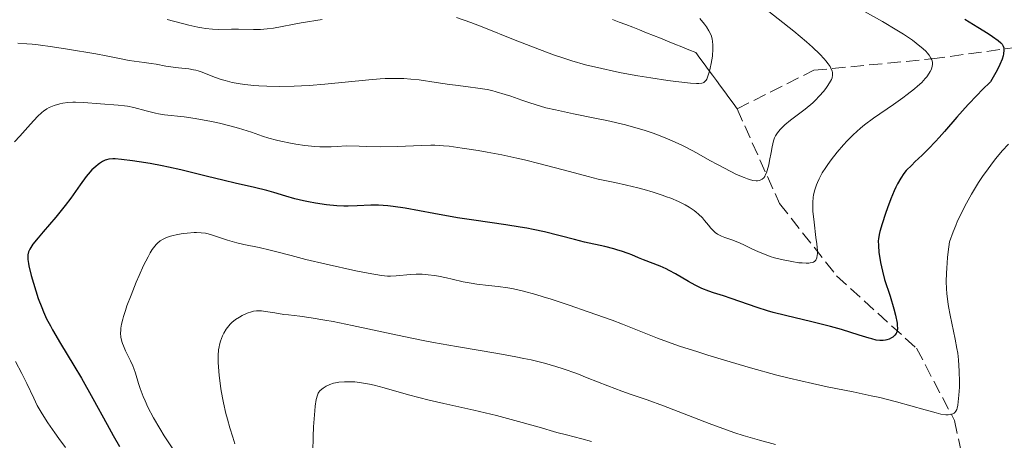
# Model space of a CAD drawing. Units: metres. Extents: x 657924 to 661374, y 4760326 to 4762632.
# Drawn here: x 658485 to 658615, y 4761885 to 4761941 of the extents above; entities that cross this region are included whole.
import ezdxf

# ---------------------------------------------------------------- set-up
doc = ezdxf.new("R2010")
doc.units = ezdxf.units.M
doc.header["$MEASUREMENT"] = 0
doc.linetypes.add('DGN Style 3', pattern=[2.435891, 1.739922, -0.695969])
for name, color, linetype, lineweight in [('Barranco lineal', 142, 'DGN Style 3', 13), ('Curva de nivel directora', 30, 'Continuous', 30), ('Curva de nivel intermedia', 30, 'Continuous', 0)]:
    doc.layers.add(name, color=color, linetype=linetype, lineweight=lineweight)

msp = doc.modelspace()

# ---------------------------------------------------------------- linework, layer by layer
at = {"layer": 'Barranco lineal', "color": 142, "linetype": 'DGN Style 3', "lineweight": 13}
for points in [[(658563.02, 4761940.7, 1080.8), (658563.91, 4761940.35, 1080.95), (658564.8, 4761940.01, 1081.21), (658565.69, 4761939.66, 1081.5), (658566.58, 4761939.32, 1081.63), (658567.5, 4761938.95, 1081.98), (658568.43, 4761938.58, 1082.28), (658569.36, 4761938.21, 1082.58), (658570.28, 4761937.83, 1083.02), (658571.21, 4761937.46, 1083.35), (658572.14, 4761937.09, 1083.61), (658573.06, 4761936.72, 1083.91), (658573.99, 4761936.35, 1084.16), (658574.53, 4761935.61, 1084.39), (658575.07, 4761934.87, 1084.64), (658575.62, 4761934.13, 1084.91), (658576.16, 4761933.39, 1085.2), (658576.71, 4761932.65, 1085.47), (658577.25, 4761931.91, 1085.74), (658577.79, 4761931.17, 1085.91), (658578.34, 4761930.42, 1086.03), (658578.88, 4761929.68, 1086.33), (658579.42, 4761928.94, 1086.5)], [(658579.42, 4761928.94, 1086.5), (658589.49, 4761934.01, 1090), (658604.99, 4761935.51, 1095.03), (658615.99, 4761937.01, 1100.84), (658621.99, 4761940.01, 1104.35), (658634.49, 4761940.01, 1107.33), (658646.99, 4761938.01, 1110), (658658.99, 4761933.51, 1115), (658667.99, 4761933.01, 1118.55), (658684.49, 4761931.01, 1121.79)], [(658579.42, 4761928.94, 1086.5), (658584.99, 4761916.51, 1092.68), (658592.49, 4761907.01, 1097.13), (658602.99, 4761897.51, 1102.01), (658607.99, 4761888.01, 1105.51), (658610.99, 4761874.01, 1110.95), (658615.49, 4761863.01, 1115.48), (658621.99, 4761850.51, 1123), (658626.49, 4761840.01, 1127.98), (658629.99, 4761829.01, 1133.05), (658633.49, 4761820.51, 1135), (658640.49, 4761808.01, 1138.04), (658643.99, 4761795.01, 1141.79)]]:
    msp.add_polyline3d(points, dxfattribs=at)
at = {"layer": 'Curva de nivel directora', "color": 30, "linetype": 'Continuous', "lineweight": 30, "elevation": 1100, "flags": 128}
for points in [[(658609.33, 4761940.73), (658611.04, 4761939.67), (658612.39, 4761938.84), (658612.99, 4761938.46), (658613.74, 4761937.93), (658614.09, 4761937.62), (658614.23, 4761937.45), (658614.38, 4761937.17), (658614.45, 4761936.95), (658614.47, 4761936.83), (658614.48, 4761936.64), (658614.43, 4761936.19), (658614.37, 4761935.93), (658614.23, 4761935.49), (658613.94, 4761934.79), (658613.75, 4761934.38), (658613.4, 4761933.7), (658612.72, 4761932.5), (658611.63, 4761931.43), (658610.97, 4761930.76), (658609.78, 4761929.51), (658608.28, 4761927.84), (658606.67, 4761925.99), (658605.98, 4761925.2), (658605.49, 4761924.66), (658604.57, 4761923.7), (658603.74, 4761922.88), (658602.78, 4761921.97), (658602.36, 4761921.57), (658601.65, 4761920.84), (658601.34, 4761920.46), (658600.91, 4761919.85), (658600.49, 4761919.12), (658600.27, 4761918.68), (658600.05, 4761918.2), (658599.61, 4761917.11), (658599.17, 4761915.96), (658598.9, 4761915.2), (658598.46, 4761913.85), (658598.16, 4761912.84), (658598.07, 4761912.43), (658597.99, 4761911.87), (658597.97, 4761911.6), (658597.98, 4761911.01)], [(658597.98, 4761911.01), (658598.06, 4761910.09), (658598.12, 4761909.58), (658598.25, 4761908.78), (658598.5, 4761907.61), (658598.8, 4761906.52), (658599.53, 4761904.35), (658600.02, 4761902.69), (658600.22, 4761901.87), (658600.43, 4761900.82), (658600.46, 4761900.54), (658600.48, 4761900.08), (658600.43, 4761899.73), (658600.36, 4761899.54), (658600.31, 4761899.43), (658600.16, 4761899.23), (658599.87, 4761898.97), (658599.7, 4761898.86), (658599.41, 4761898.72), (658599.09, 4761898.61), (658598.93, 4761898.56), (658598.62, 4761898.52), (658598.45, 4761898.51), (658598.18, 4761898.52), (658597.69, 4761898.59), (658597.1, 4761898.73), (658596.75, 4761898.83), (658595.45, 4761899.24), (658593.12, 4761899.97), (658591.69, 4761900.38), (658589.22, 4761900.98), (658585.76, 4761901.8), (658584.14, 4761902.22), (658583.4, 4761902.43), (658582.03, 4761902.86), (658578.63, 4761904.04), (658577.62, 4761904.37), (658576.33, 4761904.79), (658575.7, 4761905.01), (658574.78, 4761905.37), (658574.33, 4761905.57), (658573.88, 4761905.79), (658573.01, 4761906.28), (658571.31, 4761907.28), (658570.49, 4761907.73), (658570.09, 4761907.93), (658569.3, 4761908.28), (658567.13, 4761909.11), (658566.47, 4761909.38), (658565.57, 4761909.77), (658565.08, 4761909.97), (658564.23, 4761910.27), (658563.74, 4761910.41), (658563.21, 4761910.56), (658562.02, 4761910.85), (658559.37, 4761911.45), (658558.02, 4761911.77), (658554.08, 4761912.79), (658552.59, 4761913.11), (658551.77, 4761913.27), (658550.89, 4761913.42), (658549, 4761913.71), (658544.83, 4761914.31), (658542.67, 4761914.64), (658539.53, 4761915.2), (658535.77, 4761915.9), (658534.19, 4761916.14), (658533.5, 4761916.21), (658532.28, 4761916.28), (658531.25, 4761916.28), (658529.47, 4761916.19), (658528.31, 4761916.16), (658527.72, 4761916.17), (658526.82, 4761916.21), (658525.44, 4761916.34), (658524.01, 4761916.55), (658523.06, 4761916.72), (658522.44, 4761916.85), (658521.28, 4761917.14), (658520.09, 4761917.49), (658518.51, 4761917.98), (658517.61, 4761918.23), (658516, 4761918.61), (658513.43, 4761919.19), (658511.98, 4761919.53), (658509.62, 4761920.11), (658506.32, 4761920.93), (658504.67, 4761921.3), (658503.85, 4761921.47), (658502.28, 4761921.76), (658500.83, 4761922), (658499.96, 4761922.13), (658498.49, 4761922.3), (658497.68, 4761922.37), (658497.35, 4761922.37), (658496.82, 4761922.34), (658496.53, 4761922.27), (658496.35, 4761922.21), (658495.99, 4761922.04), (658495.61, 4761921.79), (658495.42, 4761921.65)], [(658495.42, 4761921.65), (658495.11, 4761921.39), (658494.62, 4761920.93), (658494.12, 4761920.38), (658493.86, 4761920.06), (658493.06, 4761918.97), (658491.84, 4761917.22), (658491.11, 4761916.25), (658489.86, 4761914.72), (658488.21, 4761912.8), (658487.54, 4761912.02), (658486.86, 4761911.16), (658486.58, 4761910.75), (658486.46, 4761910.53), (658486.29, 4761910.16), (658486.19, 4761909.79), (658486.17, 4761909.58), (658486.19, 4761909.18), (658486.26, 4761908.65), (658486.33, 4761908.32), (658486.65, 4761907.06), (658487.24, 4761905.04), (658487.56, 4761904.05), (658488.01, 4761902.85), (658488.24, 4761902.27), (658488.65, 4761901.39), (658489.15, 4761900.44), (658489.44, 4761899.92), (658490.5, 4761898.14), (658492.25, 4761895.24), (658493.23, 4761893.59), (658494.73, 4761890.91), (658496.62, 4761887.48), (658497.4, 4761886.06), (658498.24, 4761884.61)]]:
    msp.add_lwpolyline(points, dxfattribs=at)
at = {"layer": 'Curva de nivel intermedia', "color": 30, "linetype": 'Continuous', "lineweight": 0, "flags": 128}
for points, elevation in [([(658582.73, 4761942.41), (658586.85, 4761939.14), (658588.54, 4761937.74), (658589.3, 4761937.07), (658590.3, 4761936.12), (658590.86, 4761935.53), (658591.09, 4761935.26), (658591.39, 4761934.88), (658591.63, 4761934.53), (658591.74, 4761934.31), (658591.9, 4761933.91), (658591.94, 4761933.73), (658591.95, 4761933.37), (658591.89, 4761933.04), (658591.81, 4761932.82), (658591.57, 4761932.36), (658591.26, 4761931.88), (658591.08, 4761931.63), (658590.78, 4761931.24), (658590.26, 4761930.65), (658589.68, 4761930.06), (658589.37, 4761929.76), (658588.37, 4761928.92), (658586.44, 4761927.44), (658585.7, 4761926.83), (658585.3, 4761926.46), (658585.07, 4761926.24), (658584.71, 4761925.81), (658584.44, 4761925.39), (658584.34, 4761925.16), (658584.2, 4761924.76), (658584.01, 4761923.95), (658583.87, 4761923.23), (658583.67, 4761922.15), (658583.56, 4761921.61), (658583.37, 4761920.87), (658583.26, 4761920.54), (658583.12, 4761920.22), (658583.04, 4761920.08), (658582.92, 4761919.9), (658582.71, 4761919.7), (658582.46, 4761919.57), (658582.31, 4761919.53), (658582.07, 4761919.5), (658581.9, 4761919.51), (658581.5, 4761919.56), (658581.02, 4761919.68), (658580.76, 4761919.77), (658580.33, 4761919.92), (658579.35, 4761920.34), (658578.59, 4761920.7), (658576.84, 4761921.62), (658575.84, 4761922.18), (658574.37, 4761923), (658573.58, 4761923.43), (658572.32, 4761924.07), (658571.66, 4761924.4)], 1090), ([(658596.14, 4761941.74), (658598.5, 4761940.44), (658600.42, 4761939.3), (658601.29, 4761938.75), (658602.45, 4761937.95), (658603.43, 4761937.2), (658603.83, 4761936.86), (658604.24, 4761936.47), (658604.41, 4761936.29), (658604.64, 4761936.02), (658604.89, 4761935.62), (658605, 4761935.37), (658605.04, 4761935.24), (658605.08, 4761935.05), (658605.09, 4761934.76), (658605.07, 4761934.56), (658604.95, 4761934.16), (658604.79, 4761933.84), (658604.66, 4761933.62), (658604.33, 4761933.16), (658604.13, 4761932.92), (658603.67, 4761932.43), (658603.12, 4761931.92), (658602.71, 4761931.57), (658601.78, 4761930.83), (658601.2, 4761930.4), (658599.95, 4761929.52), (658597.35, 4761927.72), (658596.17, 4761926.83), (658595.63, 4761926.4), (658594.68, 4761925.55), (658593.86, 4761924.74), (658593.39, 4761924.23), (658592.56, 4761923.25), (658591.77, 4761922.26), (658591.33, 4761921.64), (658591.06, 4761921.26)], 1095), ([(658524.86, 4761940.69), (658522.13, 4761940.23), (658518.48, 4761939.55), (658517.65, 4761939.44), (658517.22, 4761939.41), (658516.78, 4761939.39), (658515.84, 4761939.37), (658513.89, 4761939.4), (658512.96, 4761939.41), (658511.29, 4761939.38), (658510.45, 4761939.41), (658509.55, 4761939.49), (658509.06, 4761939.57), (658508.53, 4761939.67), (658507.36, 4761939.95), (658504.51, 4761940.68)], 1085), ([(658574.52, 4761940.8), (658575.14, 4761940.05), (658575.4, 4761939.7), (658575.71, 4761939.21), (658575.94, 4761938.73), (658576.03, 4761938.48), (658576.13, 4761938.11), (658576.18, 4761937.85), (658576.23, 4761937.3), (658576.23, 4761936.84), (658576.16, 4761935.87), (658576.02, 4761934.89), (658575.89, 4761934.27), (658575.79, 4761933.89), (658575.58, 4761933.23), (658575.42, 4761932.86), (658575.33, 4761932.71), (658575.18, 4761932.54), (658575.02, 4761932.42), (658574.93, 4761932.37), (658574.78, 4761932.32), (658574.4, 4761932.26), (658574.09, 4761932.26), (658573.29, 4761932.31), (658571.35, 4761932.53), (658570.32, 4761932.67), (658568.08, 4761933), (658566.37, 4761933.29), (658564.19, 4761933.69), (658563.15, 4761933.9), (658561.65, 4761934.23), (658559.5, 4761934.75), (658557.68, 4761935.27), (658556.75, 4761935.56), (658555.3, 4761936.05), (658552.86, 4761936.94), (658550.01, 4761938.06), (658546.13, 4761939.61), (658544.42, 4761940.27), (658542.55, 4761940.94)], 1085), ([(658571.66, 4761924.4), (658570.26, 4761925.02), (658569.53, 4761925.32), (658568.4, 4761925.75), (658567.21, 4761926.14), (658566.4, 4761926.38), (658564.75, 4761926.83), (658562.29, 4761927.41), (658560.72, 4761927.74), (658557.92, 4761928.29), (658555.53, 4761928.8), (658554.28, 4761929.1), (658553.55, 4761929.3), (658552.17, 4761929.73), (658551.13, 4761930.09), (658549.67, 4761930.6), (658548.92, 4761930.85), (658547.76, 4761931.19), (658547.16, 4761931.34), (658546.56, 4761931.47), (658545.32, 4761931.68), (658544.08, 4761931.85), (658542.42, 4761932.05), (658541.61, 4761932.16), (658539.85, 4761932.42), (658537.62, 4761932.75), (658536.54, 4761932.86), (658535.6, 4761932.93), (658535.12, 4761932.95), (658534.38, 4761932.95), (658533.16, 4761932.92), (658532.5, 4761932.88), (658530.99, 4761932.75), (658525.24, 4761932.18), (658523.18, 4761932.01), (658522.16, 4761931.95), (658521.18, 4761931.91), (658519.32, 4761931.88), (658517.6, 4761931.92), (658516.55, 4761931.98), (658515.89, 4761932.03), (658514.7, 4761932.15), (658514.09, 4761932.24), (658513.03, 4761932.43), (658512.14, 4761932.65), (658511.62, 4761932.8), (658510.73, 4761933.12), (658509.1, 4761933.78), (658508.56, 4761933.96), (658508.28, 4761934.03), (658507.98, 4761934.09), (658507.34, 4761934.19), (658505.98, 4761934.33), (658505.3, 4761934.42), (658504.31, 4761934.57), (658503.04, 4761934.81), (658502.41, 4761934.92), (658501.46, 4761935.04), (658500.16, 4761935.2), (658499.5, 4761935.3), (658498.44, 4761935.51), (658496.5, 4761935.91), (658495.11, 4761936.17), (658491.41, 4761936.79), (658489.42, 4761937.09), (658487.57, 4761937.34), (658486.76, 4761937.43), (658486.05, 4761937.5), (658484.89, 4761937.57)], 1090), ([(658506.72, 4761927.89), (658504.17, 4761928.17), (658503.38, 4761928.29), (658502.98, 4761928.37), (658501.76, 4761928.67), (658500.11, 4761929.11), (658499.29, 4761929.29), (658498.88, 4761929.36), (658498.07, 4761929.45), (658495.73, 4761929.6), (658493.52, 4761929.8), (658492.46, 4761929.84), (658492.12, 4761929.83), (658491.44, 4761929.78), (658490.79, 4761929.68), (658490.38, 4761929.6), (658489.63, 4761929.4), (658489.2, 4761929.23), (658488.99, 4761929.14), (658488.7, 4761928.97), (658488.25, 4761928.65), (658488.01, 4761928.45), (658487.48, 4761927.94), (658486.55, 4761926.92), (658485.14, 4761925.35), (658484.42, 4761924.62)], 1095), ([(658591.06, 4761921.26), (658590.6, 4761920.53), (658590.18, 4761919.77), (658589.96, 4761919.28), (658589.83, 4761918.96), (658589.62, 4761918.33), (658589.46, 4761917.66), (658589.4, 4761917.3), (658589.36, 4761916.68), (658589.36, 4761915.95), (658589.38, 4761915.53), (658589.52, 4761914.07), (658589.78, 4761912.06), (658589.89, 4761911.21), (658589.97, 4761910.32), (658589.97, 4761909.92), (658589.95, 4761909.72), (658589.88, 4761909.38), (658589.8, 4761909.18), (658589.74, 4761909.08), (658589.62, 4761908.94), (658589.44, 4761908.83), (658589.32, 4761908.78), (658589.02, 4761908.71), (658588.83, 4761908.69), (658588.5, 4761908.68), (658587.96, 4761908.71), (658587.54, 4761908.74), (658586.61, 4761908.88), (658585.46, 4761909.1), (658584.31, 4761909.4), (658583.75, 4761909.57), (658583.21, 4761909.76), (658582.23, 4761910.16), (658581.34, 4761910.56), (658580.28, 4761911.08), (658579.8, 4761911.3), (658578.84, 4761911.7), (658577.78, 4761912.07), (658577.36, 4761912.24), (658577, 4761912.41), (658576.83, 4761912.5), (658576.53, 4761912.71), (658576.34, 4761912.88), (658575.96, 4761913.29), (658575.64, 4761913.69), (658575.14, 4761914.3), (658574.85, 4761914.62), (658574.33, 4761915.12), (658574.04, 4761915.37), (658573.75, 4761915.59), (658573.12, 4761916.02), (658572.58, 4761916.33), (658571.69, 4761916.78), (658570.69, 4761917.21), (658570.15, 4761917.41), (658569.58, 4761917.61), (658568.4, 4761917.99), (658567.19, 4761918.34), (658566.38, 4761918.56), (658564.86, 4761918.93), (658563.33, 4761919.26), (658561.17, 4761919.73), (658559.84, 4761920.06), (658557.39, 4761920.71), (658553.51, 4761921.73), (658551.47, 4761922.24), (658550.46, 4761922.47), (658548.47, 4761922.89), (658546.57, 4761923.26), (658545.39, 4761923.47), (658543.29, 4761923.8), (658541.58, 4761924.03), (658540.81, 4761924.11), (658539.7, 4761924.17), (658539.14, 4761924.18), (658537.93, 4761924.15), (658534.77, 4761924.01), (658532.55, 4761923.98), (658530.74, 4761924), (658529.72, 4761924.04), (658528.03, 4761924.11), (658526.83, 4761924), (658526.06, 4761923.97), (658525.56, 4761923.96), (658524.59, 4761923.97), (658523.9, 4761924), (658522.6, 4761924.12), (658521.42, 4761924.29), (658520.71, 4761924.42), (658519.46, 4761924.69), (658518.86, 4761924.84), (658517.86, 4761925.11), (658517.04, 4761925.38), (658515.57, 4761925.88), (658513.87, 4761926.41), (658512.91, 4761926.67), (658511.38, 4761927.05), (658510.32, 4761927.28), (658508.2, 4761927.68), (658506.72, 4761927.89)], 1095), ([(658615.09, 4761924.32), (658614.27, 4761923.43), (658613.42, 4761922.42), (658612.98, 4761921.87), (658612.17, 4761920.78), (658611.76, 4761920.19), (658611.14, 4761919.26), (658610.23, 4761917.76), (658609.35, 4761916.17), (658608.93, 4761915.35), (658608.39, 4761914.22), (658608.14, 4761913.65), (658607.79, 4761912.79), (658607.31, 4761911.49), (658607.15, 4761910.19), (658607.07, 4761909.41), (658606.96, 4761908.01), (658606.92, 4761907.39), (658606.9, 4761906.27), (658606.93, 4761905.3), (658606.97, 4761904.7), (658607.09, 4761903.6), (658607.18, 4761903), (658607.4, 4761901.85), (658608.08, 4761898.72), (658608.31, 4761897.49), (658608.41, 4761896.88), (658608.51, 4761895.97), (658608.61, 4761894.51), (658608.63, 4761893.1), (658608.62, 4761892.39), (658608.57, 4761891.36), (658608.48, 4761890.45), (658608.42, 4761890.05), (658608.33, 4761889.65), (658608.28, 4761889.48), (658608.17, 4761889.26), (658608.04, 4761889.08), (658607.96, 4761889), (658607.77, 4761888.88), (658607.66, 4761888.84), (658607.47, 4761888.79), (658607.13, 4761888.77), (658606.85, 4761888.78), (658606.19, 4761888.87), (658605.59, 4761889.01), (658604.11, 4761889.4), (658600.34, 4761890.47), (658598.18, 4761891.02), (658597.04, 4761891.28), (658594.68, 4761891.77), (658591.23, 4761892.46), (658589.34, 4761892.86), (658586.27, 4761893.57), (658584.62, 4761893.99), (658581.17, 4761894.93)], 1105), ([(658581.17, 4761894.93), (658577.74, 4761895.93), (658575.57, 4761896.59), (658574.23, 4761897.02), (658571.86, 4761897.8), (658570.75, 4761898.18), (658568.95, 4761898.84), (658564.33, 4761900.67), (658562.97, 4761901.18), (658559.82, 4761902.31), (658557.34, 4761903.17), (658554.98, 4761903.94), (658553.91, 4761904.27), (658552.95, 4761904.55), (658551.33, 4761904.99), (658550.02, 4761905.29), (658549.28, 4761905.44), (658548.01, 4761905.62), (658546.74, 4761905.77), (658545.21, 4761905.93), (658544.48, 4761906.04), (658543.42, 4761906.25), (658541.98, 4761906.6), (658541.23, 4761906.77), (658540.17, 4761906.98), (658539.62, 4761907.07), (658538.8, 4761907.17), (658538, 4761907.23), (658537.6, 4761907.24), (658537.22, 4761907.24), (658536.5, 4761907.21), (658534.6, 4761907), (658533.86, 4761906.97), (658533.44, 4761906.98), (658532.66, 4761907.07), (658530.93, 4761907.36), (658529.28, 4761907.69), (658525.41, 4761908.53), (658522.73, 4761909.16), (658520.78, 4761909.67), (658518.91, 4761910.18), (658518.05, 4761910.4), (658516.6, 4761910.72), (658514.59, 4761911.14), (658513.66, 4761911.36), (658512.45, 4761911.71), (658511.14, 4761912.15), (658510.58, 4761912.33), (658509.87, 4761912.53), (658509.52, 4761912.6), (658508.98, 4761912.67), (658508.38, 4761912.7), (658508.06, 4761912.7), (658507.11, 4761912.63), (658506.61, 4761912.57), (658505.85, 4761912.44), (658505.12, 4761912.27), (658504.78, 4761912.17), (658504.23, 4761911.97), (658503.97, 4761911.84), (658503.6, 4761911.61), (658503.25, 4761911.32), (658503.07, 4761911.14), (658502.72, 4761910.71), (658502.55, 4761910.46), (658502.27, 4761910.03), (658501.99, 4761909.53), (658501.4, 4761908.37), (658500.81, 4761907.07), (658500.43, 4761906.18), (658499.75, 4761904.5), (658499.22, 4761903.09), (658499.01, 4761902.48), (658498.76, 4761901.68), (658498.66, 4761901.32), (658498.51, 4761900.66), (658498.42, 4761900.13), (658498.4, 4761899.88), (658498.38, 4761899.51), (658498.43, 4761898.97), (658498.55, 4761898.41), (658498.64, 4761898.12), (658498.76, 4761897.82), (658499.04, 4761897.18), (658499.7, 4761895.85), (658500, 4761895.19), (658500.13, 4761894.86), (658500.35, 4761894.22), (658500.74, 4761892.9), (658500.97, 4761892.2), (658501.36, 4761891.17), (658501.59, 4761890.62), (658501.98, 4761889.76), (658502.69, 4761888.39), (658503.52, 4761886.96), (658504.1, 4761886.01), (658505.26, 4761884.28)], 1105), ([(658584.45, 4761884.88), (658582.35, 4761885.42), (658580.22, 4761886.05), (658579.12, 4761886.4), (658578.01, 4761886.79), (658575.76, 4761887.61), (658569.72, 4761889.95), (658567.6, 4761890.72), (658565.37, 4761891.49), (658564.27, 4761891.88), (658562.43, 4761892.58), (658559.72, 4761893.64), (658558.35, 4761894.17), (658556.54, 4761894.82), (658555.6, 4761895.12), (658554.08, 4761895.56), (658552.34, 4761895.98), (658551.37, 4761896.18), (658550.31, 4761896.39), (658547.97, 4761896.8), (658542.51, 4761897.73), (658539.49, 4761898.28), (658537.93, 4761898.59), (658534.77, 4761899.23), (658528.82, 4761900.49), (658526.32, 4761901), (658525.24, 4761901.2), (658523.41, 4761901.5), (658521.96, 4761901.7), (658520.46, 4761901.88), (658519.84, 4761901.96), (658518.65, 4761902.14), (658517.41, 4761902.35), (658516.9, 4761902.41), (658516.46, 4761902.44), (658516.25, 4761902.43), (658515.85, 4761902.38), (658515.58, 4761902.31)], 1110), ([(658515.58, 4761902.31), (658515.01, 4761902.11), (658514.36, 4761901.8), (658514.02, 4761901.61), (658513.5, 4761901.28), (658513.02, 4761900.89), (658512.8, 4761900.68), (658512.6, 4761900.46), (658512.24, 4761900), (658511.94, 4761899.5), (658511.78, 4761899.15), (658511.51, 4761898.44), (658511.38, 4761897.96), (658511.32, 4761897.7), (658511.26, 4761897.28), (658511.21, 4761896.54), (658511.22, 4761895.62), (658511.25, 4761895.07), (658511.35, 4761893.92), (658511.42, 4761893.27), (658511.57, 4761892.19), (658511.78, 4761890.99), (658511.91, 4761890.34), (658512.23, 4761888.95), (658512.42, 4761888.21), (658512.74, 4761887.04), (658513.12, 4761885.81), (658513.4, 4761884.95)], 1110), ([(658484.55, 4761895.78), (658485.42, 4761894.19), (658486.07, 4761892.89), (658486.96, 4761890.96), (658487.43, 4761890), (658487.67, 4761889.56), (658488.06, 4761888.89), (658488.82, 4761887.72), (658489.73, 4761886.39), (658490.26, 4761885.64), (658491.13, 4761884.47)], 1095), ([(658560.28, 4761885.25), (658559, 4761885.6), (658556.97, 4761886.12), (658555.7, 4761886.46), (658553.38, 4761887.13), (658549.73, 4761888.16), (658547.78, 4761888.67), (658544.8, 4761889.36), (658540.86, 4761890.24), (658538.95, 4761890.69), (658536.24, 4761891.41), (658533.04, 4761892.31), (658531.69, 4761892.66), (658531.1, 4761892.79), (658530.05, 4761892.98), (658529.17, 4761893.08), (658528.67, 4761893.11), (658527.82, 4761893.11), (658527.06, 4761893.05), (658526.63, 4761892.98), (658526.37, 4761892.91), (658525.9, 4761892.75), (658525.4, 4761892.51), (658525.01, 4761892.26), (658524.83, 4761892.13), (658524.59, 4761891.92), (658524.42, 4761891.72), (658524.34, 4761891.59), (658524.24, 4761891.35), (658524.1, 4761890.78), (658523.97, 4761889.9), (658523.91, 4761889.3), (658523.74, 4761887.19), (658523.68, 4761885.93), (658523.65, 4761883.89)], 1115)]:
    msp.add_lwpolyline(points, dxfattribs=dict(at, elevation=elevation))

doc.saveas('drawing.dxf')
